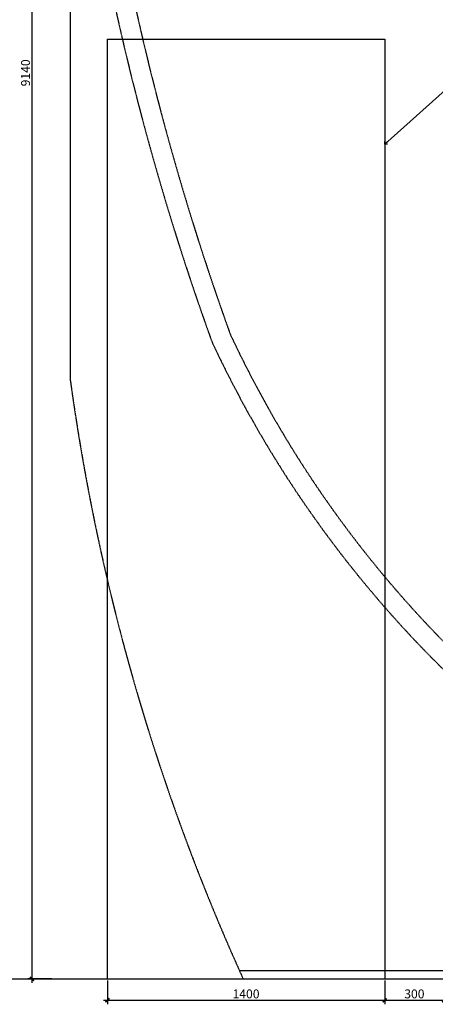
# Model space of a CAD drawing. Units: millimetres. Extents: x -1504631597 to 1870957, y -3110458709 to 351453.
# Drawn here: x 195654 to 197753, y -65900 to -60934 of the extents above; entities that cross this region are included whole.
import ezdxf

# ---------------------------------------------------------------- set-up
doc = ezdxf.new("R2010")
doc.units = ezdxf.units.MM
doc.header["$LTSCALE"] = 10
doc.linetypes.add('DASH', pattern=[0.35, 0.25, -0.1])
for name, color, linetype in [('001-展项', 6, 'Continuous'), ('001-展项2', 6, 'Continuous'), ('001-平面标注', 6, 'Continuous'), ('007-剖面文字标注', 3, 'Continuous')]:
    doc.layers.add(name, color=color, linetype=linetype)
doc.styles.add('宋体', font='txt', dxfattribs={"width": 0.7})
doc.dimstyles.new('剖面标准', dxfattribs={"dimscale": 0, "dimtxt": 45, "dimasz": 20, "dimexe": 20, "dimexo": 10, "dimgap": 10, "dimtad": 1, "dimdec": 0, "dimrnd": 5, "dimtxsty": '宋体', "dimblk": 'ARCHTICK', "dimcen": 20, "dimdle": 20, "dimclrd": 3, "dimclre": 3, "dimclrt": 3, "dimadec": 0, "dimazin": 0, "dimtfac": 1, "dimtdec": 0, "dimtix": 1, "dimtmove": 2, "dimatfit": 3, "dimldrblk": 'OPEN90', "dimfxl": 100, "dimfxlon": 1, "dimtolj": 1, "dimtzin": 0, "dimarcsym": 0})
doc.dimstyles.new('剖面标注1：15', dxfattribs={"dimscale": 0, "dimtxt": 45, "dimasz": 20, "dimexe": 20, "dimexo": 10, "dimgap": 10, "dimtad": 1, "dimdec": 0, "dimrnd": 5, "dimtxsty": '宋体', "dimblk": 'ARCHTICK', "dimcen": 20, "dimdle": 20, "dimclrd": 3, "dimclre": 3, "dimclrt": 3, "dimadec": 0, "dimazin": 0, "dimtfac": 1, "dimtdec": 0, "dimtix": 1, "dimtmove": 2, "dimatfit": 3, "dimldrblk": 'OPEN90', "dimfxl": 100, "dimfxlon": 1, "dimtolj": 1, "dimtzin": 0, "dimarcsym": 0})

# ---------------------------------------------------------------- blocks, each defined once
blk = doc.blocks.new('_ArchTick')
at = {"color": 0, "linetype": 'ByBlock', "const_width": 0.4}
blk.add_lwpolyline([(-0.5, -0.5), (0.5, 0.5)], dxfattribs=at)
blk = doc.blocks.new('_Open90')
at = {"color": 0, "linetype": 'ByBlock', "lineweight": -2}
for p, q in [((0, 0), (-1, 0)), ((-0.5, 0.5), (0, 0)), ((0, 0), (-0.5, -0.5))]:
    blk.add_line(p, q, dxfattribs=at)
blk = doc.blocks.new('*D459')
at = {"layer": '001-平面标注', "color": 3, "lineweight": -2, "transparency": 16777216}
for p, q in [((197497.4, -65780), (197497.4, -65900)), ((197797.4, -65780), (197797.4, -65900)), ((197817.4, -65880), (197477.4, -65880))]:
    blk.add_line(p, q, dxfattribs=at)
at = {"layer": 'Defpoints', "color": 0, "transparency": 16777216}
for p in [(197497.4, -65528.8), (197797.4, -65687.3), (197497.4, -65880)]:
    blk.add_point(p, dxfattribs=at)
at = {"layer": '001-平面标注', "color": 3, "lineweight": -2, "transparency": 16777216, "xscale": 20, "yscale": 20, "zscale": 20, "rotation": 180}
blk.add_blockref('_ArchTick', (197497.4, -65880), dxfattribs=at)
at = {"layer": '001-平面标注', "color": 3, "lineweight": -2, "transparency": 16777216, "xscale": 20, "yscale": 20, "zscale": 20}
blk.add_blockref('_ArchTick', (197797.4, -65880), dxfattribs=at)
at = {"layer": '001-平面标注', "color": 3, "transparency": 16777216, "insert": (197647.4, -65847.5), "char_height": 45, "attachment_point": 5, "style": '宋体'}
blk.add_mtext('\\A1;300', dxfattribs=at)
blk = doc.blocks.new('*D460')
at = {"layer": '001-平面标注', "color": 3, "lineweight": -2, "transparency": 16777216}
for p, q in [((196097.4, -65780), (196097.4, -65900)), ((197497.4, -65780), (197497.4, -65900)), ((197517.4, -65880), (196077.4, -65880))]:
    blk.add_line(p, q, dxfattribs=at)
at = {"layer": 'Defpoints', "color": 0, "transparency": 16777216}
for p in [(196097.4, -65528.8), (197497.4, -65528.8), (196097.4, -65880)]:
    blk.add_point(p, dxfattribs=at)
at = {"layer": '001-平面标注', "color": 3, "lineweight": -2, "transparency": 16777216, "xscale": 20, "yscale": 20, "zscale": 20, "rotation": 180}
blk.add_blockref('_ArchTick', (196097.4, -65880), dxfattribs=at)
at = {"layer": '001-平面标注', "color": 3, "lineweight": -2, "transparency": 16777216, "xscale": 20, "yscale": 20, "zscale": 20}
blk.add_blockref('_ArchTick', (197497.4, -65880), dxfattribs=at)
at = {"layer": '001-平面标注', "color": 3, "transparency": 16777216, "insert": (196797.4, -65847.5), "char_height": 45, "attachment_point": 5, "style": '宋体'}
blk.add_mtext('\\A1;1400', dxfattribs=at)
blk = doc.blocks.new('*D461')
at = {"layer": '001-平面标注', "color": 3, "lineweight": -2, "transparency": 16777216}
for p, q in [((195716.4, -56612), (195716.4, -65791.7)), ((195816.4, -56632), (195696.4, -56632)), ((195816.4, -65771.7), (195696.4, -65771.7))]:
    blk.add_line(p, q, dxfattribs=at)
at = {"layer": 'Defpoints', "color": 0, "transparency": 16777216}
for p in [(195937.4, -56632), (195716.4, -65771.7), (196600.4, -65771.7)]:
    blk.add_point(p, dxfattribs=at)
at = {"layer": '001-平面标注', "color": 3, "lineweight": -2, "transparency": 16777216, "xscale": 20, "yscale": 20, "zscale": 20}
for p, rotation in [((195716.4, -56632), 90), ((195716.4, -65771.7), 270)]:
    blk.add_blockref('_ArchTick', p, dxfattribs=dict(at, rotation=rotation))
at = {"layer": '001-平面标注', "color": 3, "transparency": 16777216, "insert": (195683.9, -61201.9), "char_height": 45, "attachment_point": 5, "rotation": 90, "style": '宋体'}
blk.add_mtext('\\A1;9140', dxfattribs=at)

msp = doc.modelspace()

# ---------------------------------------------------------------- linework, layer by layer
msp.add_xline((95788.4, -65771.7), (1, 0))
at = {"layer": '001-展项'}
msp.add_lwpolyline([(196097.4, -65771.7), (196097.4, -61031.7), (197497.4, -61031.7), (197497.4, -65771.7)], dxfattribs=at)
at = {"layer": '001-展项2', "color": 8, "linetype": 'DASH'}
for points in [[(195910.4, -62755.3), (195910.4, -59520)], [(198272.8, -65731.7), (196764.7, -65731.7)]]:
    msp.add_lwpolyline(points, dxfattribs=at)
for points in [[(196149, -60431.7, 0.040411), (196718.2, -62521.6, 0.228795), (200490.4, -65590.9, 0.228795)], [(196050.7, -60450.1, 0.040495), (196625.7, -62559.8, 0.247002), (200847.4, -65764.9, 0.247002)]]:
    msp.add_lwpolyline(points, format="xyb", dxfattribs=at)
msp.add_arc((206688.2, -61272.7), 10879.2, 187.83205, 204.42724, dxfattribs=at)

# ---------------------------------------------------------------- dimensions: what is measured, and where the dimension line sits
at = {"layer": '001-平面标注'}
dim = msp.add_linear_dim(base=(195716.4, -65771.7), p1=(195937.4, -56632), p2=(196600.4, -65771.7), angle=90, dimstyle='剖面标注1：15', override={"dimscale": 1}, dxfattribs=at)
dim.commit()
dim.dimension.update_dxf_attribs({"geometry": '*D461', "text_midpoint": (195683.9, -61201.9)})
for base, p1, p2, picture, middle in [((196097.4, -65880), (197497.4, -65528.8), (196097.4, -65528.8), '*D460', (196797.4, -65847.5)), ((197497.4, -65880), (197797.4, -65687.3), (197497.4, -65528.8), '*D459', (197647.4, -65847.5))]:
    dim = msp.add_linear_dim(base=base, p1=p1, p2=p2, dimstyle='剖面标注1：15', override={"dimscale": 1}, dxfattribs=at)
    dim.commit()
    dim.dimension.update_dxf_attribs({"geometry": picture, "text_midpoint": middle})

# ---------------------------------------------------------------- leaders
at = {"layer": '007-剖面文字标注', "color": 8}
msp.add_leader([(197497.4, -61561.6), (197917.3, -61187), (198017.3, -61187)], dimstyle='剖面标准', override={"dimscale": 1, "dimclrd": 8}, dxfattribs=at)

doc.saveas('drawing.dxf')
